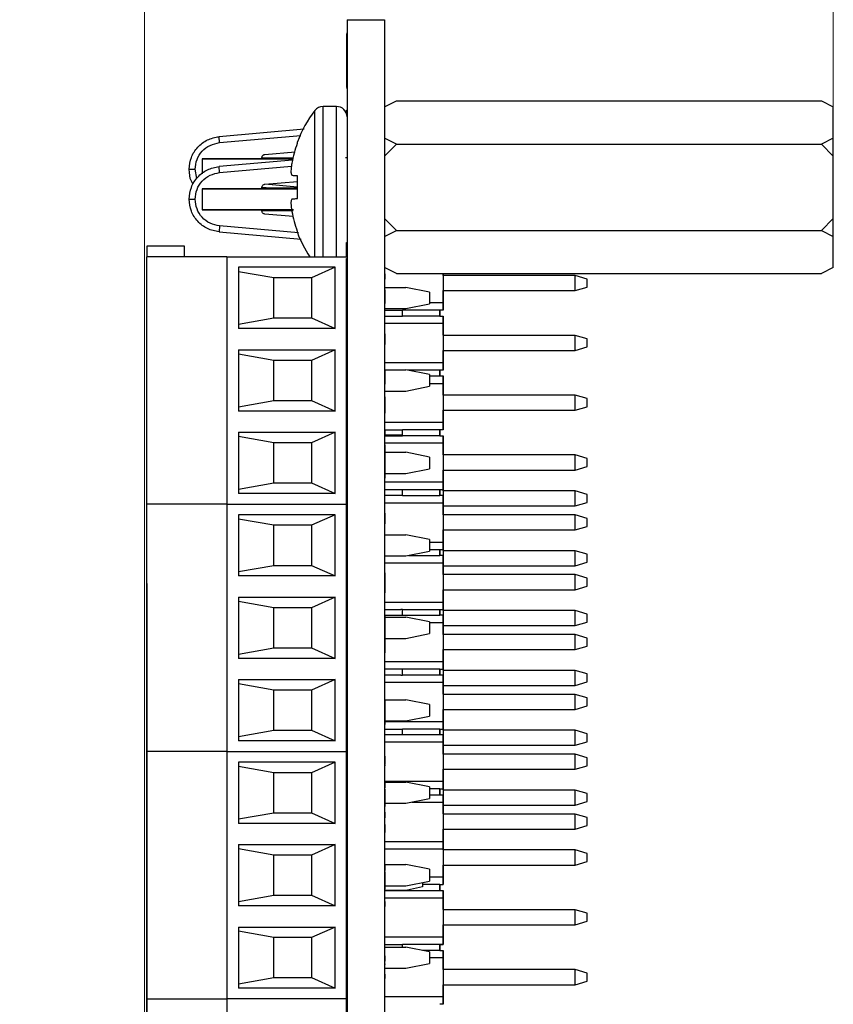
# Model space of a CAD drawing. Units: inches. Extents: x 0.1 to 14.1, y 0.1 to 9.1.
# Drawn here: x 6.8 to 8.1, y 5.3 to 6.9 of the extents above; entities that cross this region are included whole.
import ezdxf

# ---------------------------------------------------------------- set-up
doc = ezdxf.new("R2010")
doc.units = ezdxf.units.IN
doc.header["$MEASUREMENT"] = 0
doc.styles.add('SLDTEXTSTYLE0', font='TXT', dxfattribs={"width": 0.75})
doc.dimstyles.new('SLDDIMSTYLE1', dxfattribs={"dimtxt": 0.114829, "dimasz": 0.108333, "dimexe": 0, "dimexo": 0.0625, "dimgap": 0.028707, "dimtad": 1, "dimrnd": 1e-09, "dimdsep": 46, "dimtxsty": 'SLDTEXTSTYLE0', "dimsah": 1, "dimcen": 0.09, "dimadec": 0, "dimazin": 2, "dimtfac": 1, "dimtmove": 0, "dimatfit": 0, "dimfxl": 0, "dimfrac": 2, "dimtolj": 1, "dimtzin": 12, "dimarcsym": 0})
doc.dimstyles.new('SLDDIMSTYLE6', dxfattribs={"dimtxt": 0.114829, "dimasz": 0.108333, "dimexe": 0, "dimexo": 0.0625, "dimgap": 0.028707, "dimtad": 1, "dimrnd": 1e-09, "dimzin": 12, "dimdsep": 46, "dimtxsty": 'SLDTEXTSTYLE0', "dimsah": 1, "dimcen": 0.09, "dimadec": 0, "dimazin": 3, "dimtfac": 1, "dimtofl": 0, "dimtmove": 0, "dimatfit": 3, "dimfxl": 0, "dimfrac": 2, "dimtolj": 1, "dimtzin": 12, "dimarcsym": 0})
doc.dimstyles.new('SLDDIMSTYLE7', dxfattribs={"dimtxt": 0.114829, "dimasz": 0.108333, "dimexe": 0, "dimexo": 0.0625, "dimgap": 0.028707, "dimtad": 1, "dimrnd": 1e-09, "dimzin": 0, "dimdsep": 46, "dimtxsty": 'SLDTEXTSTYLE0', "dimsah": 1, "dimcen": 0.09, "dimadec": 0, "dimazin": 0, "dimtfac": 1, "dimtmove": 0, "dimatfit": 0, "dimfxl": 0, "dimfrac": 2, "dimtolj": 1, "dimtzin": 12, "dimarcsym": 0})

# ---------------------------------------------------------------- blocks, each defined once
blk = doc.blocks.new('_D_9')
at = {"color": 7, "linetype": 'Continuous', "lineweight": 18, "ltscale": 0.833333}
for p, q in [((6.9961, 4.5474), (6.9961, 8.2579)), ((8.1472, 6.7478), (8.1472, 8.2579)), ((8.1472, 8.2251), (6.9961, 8.2251))]:
    blk.add_line(p, q, dxfattribs=at)
for points in [[(6.9961, 8.2251), (7.1044, 8.2085), (7.1044, 8.2418)], [(8.1472, 8.2251), (8.0389, 8.2418), (8.0389, 8.2085)]]:
    blk.add_solid(points, dxfattribs=at)
at = {"color": 7, "linetype": 'Continuous', "lineweight": 18, "ltscale": 0.833333, "insert": (7.4473, 8.3731), "char_height": 0.11483, "attachment_point": 1, "style": 'SLDTEXTSTYLE0'}
blk.add_mtext('1.15', dxfattribs=at)
blk = doc.blocks.new('_D_10')
at = {"color": 7, "linetype": 'Continuous', "lineweight": 18, "ltscale": 0.833333}
for p, q in [((7.3972, 6.9456), (7.3972, 7.8642)), ((8.1472, 6.7478), (8.1472, 7.8642)), ((7.3972, 7.8314), (8.1472, 7.8314))]:
    blk.add_line(p, q, dxfattribs=at)
for points in [[(7.3972, 7.8314), (7.5055, 7.8148), (7.5055, 7.8481)], [(8.1472, 7.8314), (8.0389, 7.8481), (8.0389, 7.8148)]]:
    blk.add_solid(points, dxfattribs=at)
at = {"color": 7, "linetype": 'Continuous', "lineweight": 18, "ltscale": 0.833333, "insert": (7.6412, 7.9794), "char_height": 0.11483, "attachment_point": 1, "style": 'SLDTEXTSTYLE0'}
blk.add_mtext('0.75', dxfattribs=at)
blk = doc.blocks.new('_D_11')
at = {"color": 7, "linetype": 'Continuous', "lineweight": 18, "ltscale": 0.833333}
for p, q in [((6.9961, 4.5474), (6.9961, 7.4705)), ((7.3972, 6.9456), (7.3972, 7.4705)), ((6.9961, 7.4377), (6.7878, 7.4377)), ((7.3972, 7.4377), (6.9961, 7.4377)), ((7.3972, 7.4377), (7.6055, 7.4377))]:
    blk.add_line(p, q, dxfattribs=at)
for points in [[(6.9961, 7.4377), (6.8878, 7.4544), (6.8878, 7.4211)], [(7.3972, 7.4377), (7.5055, 7.4211), (7.5055, 7.4544)]]:
    blk.add_solid(points, dxfattribs=at)
at = {"color": 7, "linetype": 'Continuous', "lineweight": 18, "ltscale": 0.833333, "insert": (7.0387, 7.5857), "char_height": 0.11483, "attachment_point": 1, "style": 'SLDTEXTSTYLE0'}
blk.add_mtext('0.40', dxfattribs=at)

msp = doc.modelspace()

# ---------------------------------------------------------------- linework, layer by layer
at = {"color": 7, "linetype": 'Continuous', "lineweight": 25, "ltscale": 0.833333}
for p, q in [((7.3347, 6.9128), (7.3347, 2.9128)), ((7.3347, 6.9128), (7.3972, 6.9128)), ((7.3972, 6.9128), (7.3972, 2.9128)), ((7.3337, 6.8904), (7.3347, 6.8904)), ((7.3337, 6.8893), (7.3347, 6.8893)), ((7.3337, 6.8893), (7.3337, 6.7997)), ((7.3337, 6.7997), (7.3347, 6.7997)), ((7.3337, 6.7985), (7.3347, 6.7985)), ((7.3172, 6.7678), (7.2946, 6.7678)), ((7.3972, 6.7671), (7.4172, 6.7771)), ((7.4172, 6.7771), (8.1272, 6.7771)), ((8.1272, 6.7771), (8.1472, 6.7671)), ((8.1472, 6.715), (8.1472, 6.7671)), ((7.3337, 6.7562), (7.3337, 6.7615)), ((7.3337, 6.7615), (7.3347, 6.7615)), ((7.2633, 6.7297), (7.1209, 6.7173)), ((7.1217, 6.7073), (7.1209, 6.7173)), ((7.1217, 6.7073), (7.2577, 6.7192)), ((7.4172, 6.705), (7.3972, 6.715)), ((8.1472, 6.715), (8.1272, 6.705)), ((8.1472, 6.685), (8.1472, 6.715)), ((7.2517, 6.7062), (7.2517, 6.7085)), ((7.3972, 6.685), (7.4172, 6.705)), ((7.4172, 6.705), (8.1272, 6.705)), ((8.1272, 6.705), (8.1472, 6.685)), ((7.1926, 6.6807), (7.0926, 6.6803)), ((7.0926, 6.6803), (7.2445, 6.6803)), ((7.0926, 6.6803), (7.0926, 6.6552)), ((7.1926, 6.6807), (7.1926, 6.6827)), ((7.1972, 6.6877), (7.2478, 6.6921)), ((7.2448, 6.6816), (7.2176, 6.6815)), ((7.3347, 6.6819), (7.3321, 6.6819)), ((8.1472, 6.5806), (8.1472, 6.685)), ((7.2438, 6.678), (7.1209, 6.6673)), ((7.1217, 6.6573), (7.1209, 6.6673)), ((7.1217, 6.6573), (7.2418, 6.6678)), ((7.2425, 6.6732), (7.2423, 6.6717)), ((7.0709, 6.6628), (7.081, 6.6628)), ((7.0839, 6.6474), (7.081, 6.6628)), ((7.2423, 6.6527), (7.2425, 6.6524)), ((7.2517, 6.614), (7.2517, 6.6516)), ((7.1926, 6.6307), (7.1926, 6.6327)), ((7.1972, 6.6377), (7.2517, 6.6425)), ((7.2517, 6.6331), (7.1972, 6.6379)), ((7.2517, 6.6316), (7.2176, 6.6315)), ((7.1926, 6.6307), (7.0926, 6.6303)), ((7.0926, 6.6303), (7.2517, 6.6303)), ((7.0926, 6.6303), (7.0926, 6.5953)), ((7.0709, 6.6128), (7.081, 6.6128)), ((7.2425, 6.6132), (7.2423, 6.6129)), ((7.0926, 6.5953), (7.1926, 6.5949)), ((7.2452, 6.5953), (7.0926, 6.5953)), ((7.1926, 6.5929), (7.1926, 6.5949)), ((7.2449, 6.5837), (7.1972, 6.5879)), ((7.2176, 6.5941), (7.2449, 6.594)), ((7.2423, 6.5939), (7.2425, 6.5923)), ((7.1217, 6.5683), (7.1209, 6.5583)), ((7.2537, 6.5568), (7.1217, 6.5683)), ((7.4172, 6.5606), (7.3972, 6.5806)), ((8.1472, 6.5806), (8.1272, 6.5606)), ((8.1472, 6.5506), (8.1472, 6.5806)), ((7.1209, 6.5583), (7.2582, 6.5463)), ((7.2517, 6.557), (7.2517, 6.5594)), ((7.3972, 6.5506), (7.4172, 6.5606)), ((7.4172, 6.5606), (8.1272, 6.5606)), ((8.1272, 6.5606), (8.1472, 6.5506)), ((8.1472, 6.4985), (8.1472, 6.5506)), ((7.063, 6.5344), (7, 6.5344)), ((7, 6.5344), (7, 6.5167)), ((7.063, 6.5167), (7.063, 6.5344)), ((7.3337, 6.5402), (7.3347, 6.5402)), ((7.3337, 6.5167), (7.3337, 6.5402)), ((7, 6.1033), (7, 6.5167)), ((7.1339, 6.5167), (7, 6.5167)), ((7.1339, 6.5167), (7.3347, 6.5167)), ((7.1339, 6.5167), (7.1339, 6.1033)), ((7.3337, 6.5136), (7.3347, 6.5136)), ((7.3337, 3.1964), (7.3337, 6.5136)), ((7.315, 6.499), (7.1536, 6.499)), ((7.1536, 6.499), (7.1536, 6.3966)), ((7.2126, 6.4813), (7.1536, 6.4917)), ((7.315, 6.499), (7.2756, 6.4813)), ((7.315, 6.3966), (7.315, 6.499)), ((7.4172, 6.4885), (7.3972, 6.4985)), ((7.3982, 6.488), (7.3972, 6.488)), ((7.4172, 6.4885), (8.1272, 6.4885)), ((7.4956, 6.4854), (7.4956, 6.4885)), ((7.4956, 6.4885), (7.4956, 6.4395)), ((7.4959, 6.4853), (7.4956, 6.4854)), ((7.4959, 6.4852), (7.4959, 6.4853)), ((7.716, 6.4852), (7.4959, 6.4852)), ((7.716, 6.46), (7.716, 6.4852)), ((7.7357, 6.4793), (7.716, 6.4852)), ((8.1472, 6.4985), (8.1272, 6.4885)), ((7.2756, 6.4813), (7.2126, 6.4813)), ((7.2126, 6.4143), (7.2126, 6.4813)), ((7.2756, 6.4813), (7.2756, 6.4143)), ((7.3982, 6.479), (7.3972, 6.479)), ((7.3982, 6.4767), (7.3972, 6.4767)), ((7.7357, 6.4659), (7.7357, 6.4793)), ((7.3982, 6.4612), (7.3972, 6.4612)), ((7.3982, 6.4501), (7.3972, 6.4501)), ((7.3982, 6.4655), (7.4331, 6.4655)), ((7.4725, 6.4576), (7.4331, 6.4655)), ((7.4725, 6.4576), (7.4725, 6.4379)), ((7.4956, 6.46), (7.716, 6.46)), ((7.4956, 6.4395), (7.4956, 6.46)), ((7.716, 6.46), (7.7357, 6.4659)), ((7.3982, 6.4478), (7.3972, 6.4478)), ((7.3982, 6.4446), (7.3972, 6.4446)), ((7.3982, 6.4421), (7.3972, 6.4421)), ((7.3982, 6.4394), (7.3972, 6.4394)), ((7.3982, 6.4386), (7.3972, 6.4386)), ((7.3982, 6.4386), (7.3982, 6.4394)), ((7.4331, 6.4301), (7.4725, 6.4379)), ((7.4956, 6.4395), (7.4725, 6.4395)), ((7.4956, 6.4272), (7.4956, 6.4395)), ((7.4956, 6.4395), (7.4956, 6.4272)), ((7.3982, 6.4192), (7.3972, 6.4192)), ((7.3972, 6.4174), (7.4247, 6.4174)), ((7.3982, 6.4301), (7.4331, 6.4301)), ((7.3982, 6.4272), (7.4247, 6.4272)), ((7.4247, 6.4272), (7.4275, 6.4272)), ((7.4247, 6.4174), (7.4275, 6.4174)), ((7.4897, 6.4272), (7.4275, 6.4272)), ((7.4275, 6.4174), (7.4275, 6.4272)), ((7.4897, 6.4174), (7.4275, 6.4174)), ((7.4956, 6.4272), (7.4897, 6.4272)), ((7.4897, 6.4272), (7.4897, 6.4174)), ((7.4897, 6.4174), (7.4897, 6.4272)), ((7.4897, 6.4174), (7.4956, 6.4174)), ((7.4956, 6.4174), (7.4956, 6.4051)), ((7.4956, 6.4051), (7.4956, 6.4174)), ((7.1536, 6.4038), (7.2126, 6.4143)), ((7.2126, 6.4143), (7.2756, 6.4143)), ((7.2756, 6.4143), (7.315, 6.3966)), ((7.4956, 6.4051), (7.3972, 6.4051)), ((7.4956, 6.4051), (7.4956, 6.3395)), ((7.4956, 6.3854), (7.4956, 6.4051)), ((7.315, 6.3966), (7.1536, 6.3966)), ((7.3982, 6.4003), (7.3972, 6.4003)), ((7.3982, 6.388), (7.3972, 6.388)), ((7.4959, 6.3853), (7.4956, 6.3854)), ((7.4959, 6.3852), (7.4959, 6.3853)), ((7.716, 6.3852), (7.4959, 6.3852)), ((7.716, 6.36), (7.716, 6.3852)), ((7.7357, 6.3793), (7.716, 6.3852)), ((7.3982, 6.379), (7.3972, 6.379)), ((7.3982, 6.3746), (7.3972, 6.3746)), ((7.3982, 6.3727), (7.3972, 6.3727)), ((7.3982, 6.3705), (7.3972, 6.3705)), ((7.3982, 6.3699), (7.3972, 6.3699)), ((7.3982, 6.3699), (7.3982, 6.3705)), ((7.7357, 6.3659), (7.7357, 6.3793)), ((7.1536, 6.3612), (7.315, 6.3612)), ((7.1536, 6.3612), (7.1536, 6.2588)), ((7.2126, 6.3435), (7.1536, 6.3539)), ((7.315, 6.3612), (7.2756, 6.3435)), ((7.315, 6.2588), (7.315, 6.3612)), ((7.3982, 6.3544), (7.3972, 6.3544)), ((7.4956, 6.36), (7.716, 6.36)), ((7.4956, 6.3395), (7.4956, 6.36)), ((7.716, 6.36), (7.7357, 6.3659)), ((7.2756, 6.3435), (7.2126, 6.3435)), ((7.2126, 6.2765), (7.2126, 6.3435)), ((7.2756, 6.3435), (7.2756, 6.2765)), ((7.3337, 6.3407), (7.3336, 6.3407)), ((7.3982, 6.3417), (7.3972, 6.3417)), ((7.4956, 6.3395), (7.3982, 6.3395)), ((7.4956, 6.3272), (7.4956, 6.3395)), ((7.4956, 6.3395), (7.4956, 6.3272)), ((7.3982, 6.3262), (7.3972, 6.3262)), ((7.3982, 6.3277), (7.4331, 6.3277)), ((7.4725, 6.3198), (7.4331, 6.3277)), ((7.4897, 6.3272), (7.4355, 6.3272)), ((7.4725, 6.3198), (7.4725, 6.3002)), ((7.4956, 6.3272), (7.4897, 6.3272)), ((7.4897, 6.3272), (7.4897, 6.3174)), ((7.4897, 6.3174), (7.4897, 6.3272)), ((7.3982, 6.3151), (7.3972, 6.3151)), ((7.3982, 6.3096), (7.3972, 6.3096)), ((7.3982, 6.3071), (7.3972, 6.3071)), ((7.3982, 6.3044), (7.3972, 6.3044)), ((7.3982, 6.3036), (7.3972, 6.3036)), ((7.3982, 6.3036), (7.3982, 6.3044)), ((7.4725, 6.3174), (7.4897, 6.3174)), ((7.4725, 6.3174), (7.4956, 6.3174)), ((7.4725, 6.3051), (7.4956, 6.3051)), ((7.4956, 6.3174), (7.4956, 6.3051)), ((7.4956, 6.3051), (7.4956, 6.3174)), ((7.4956, 6.2856), (7.4956, 6.3051)), ((7.4956, 6.3051), (7.4956, 6.2397)), ((7.3982, 6.2923), (7.4331, 6.2923)), ((7.4331, 6.2923), (7.4725, 6.3002)), ((7.4959, 6.2855), (7.4956, 6.2856)), ((7.4959, 6.2854), (7.4959, 6.2855)), ((7.716, 6.2854), (7.4959, 6.2854)), ((7.716, 6.2602), (7.716, 6.2854)), ((7.7357, 6.2795), (7.716, 6.2854)), ((7.1536, 6.266), (7.2126, 6.2765)), ((7.2126, 6.2765), (7.2756, 6.2765)), ((7.2756, 6.2765), (7.315, 6.2588)), ((7.3982, 6.2842), (7.3972, 6.2842)), ((7.3982, 6.255), (7.3982, 6.2823)), ((7.7357, 6.2661), (7.7357, 6.2795)), ((7.315, 6.2588), (7.1536, 6.2588)), ((7.3982, 6.255), (7.3972, 6.255)), ((7.4956, 6.2602), (7.716, 6.2602)), ((7.4956, 6.2397), (7.4956, 6.2602)), ((7.716, 6.2602), (7.7357, 6.2661)), ((7.4956, 6.2397), (7.3972, 6.2397)), ((7.4956, 6.2274), (7.4956, 6.2397)), ((7.4956, 6.2397), (7.4956, 6.2274)), ((7.1536, 6.2234), (7.315, 6.2234)), ((7.1536, 6.2234), (7.1536, 6.121)), ((7.315, 6.2234), (7.2756, 6.2057)), ((7.315, 6.121), (7.315, 6.2234)), ((7.3972, 6.2274), (7.4247, 6.2274)), ((7.3982, 6.2192), (7.3982, 6.2274)), ((7.4247, 6.2274), (7.4275, 6.2274)), ((7.4897, 6.2274), (7.4275, 6.2274)), ((7.4275, 6.2176), (7.4275, 6.2274)), ((7.4956, 6.2274), (7.4897, 6.2274)), ((7.4897, 6.2274), (7.4897, 6.2176)), ((7.4897, 6.2176), (7.4897, 6.2274)), ((7.2126, 6.2057), (7.1536, 6.2161)), ((7.2756, 6.2057), (7.2126, 6.2057)), ((7.2126, 6.1387), (7.2126, 6.2057)), ((7.2756, 6.2057), (7.2756, 6.1387)), ((7.3972, 6.2192), (7.4275, 6.2192)), ((7.3972, 6.2176), (7.4247, 6.2176)), ((7.4956, 6.2053), (7.3972, 6.2053)), ((7.4247, 6.2176), (7.4275, 6.2176)), ((7.4897, 6.2176), (7.4275, 6.2176)), ((7.4897, 6.2176), (7.4956, 6.2176)), ((7.4956, 6.2176), (7.4956, 6.2053)), ((7.4956, 6.2053), (7.4956, 6.2176)), ((7.4956, 6.2053), (7.4956, 6.1397)), ((7.4956, 6.1856), (7.4956, 6.2053)), ((7.3982, 6.2025), (7.3972, 6.2025)), ((7.3982, 6.1465), (7.3982, 6.2025)), ((7.3983, 6.1998), (7.3982, 6.1998)), ((7.3982, 6.1899), (7.4331, 6.1899)), ((7.4725, 6.182), (7.4331, 6.1899)), ((7.4725, 6.182), (7.4725, 6.1624)), ((7.4959, 6.1855), (7.4956, 6.1856)), ((7.4959, 6.1854), (7.4959, 6.1855)), ((7.716, 6.1854), (7.4959, 6.1854)), ((7.716, 6.1602), (7.716, 6.1854)), ((7.7357, 6.1795), (7.716, 6.1854)), ((7.7357, 6.1661), (7.7357, 6.1795)), ((7.3982, 6.1545), (7.4331, 6.1545)), ((7.4331, 6.1545), (7.4725, 6.1624)), ((7.4956, 6.1602), (7.716, 6.1602)), ((7.4956, 6.1397), (7.4956, 6.1602)), ((7.716, 6.1602), (7.7357, 6.1661)), ((7.1536, 6.1282), (7.2126, 6.1387)), ((7.2126, 6.1387), (7.2756, 6.1387)), ((7.2756, 6.1387), (7.315, 6.121)), ((7.3982, 6.1465), (7.3972, 6.1465)), ((7.4956, 6.1397), (7.3972, 6.1397)), ((7.4956, 6.1274), (7.4956, 6.1397)), ((7.4956, 6.1397), (7.4956, 6.1274)), ((7.315, 6.121), (7.1536, 6.121)), ((7.4247, 6.1274), (7.3972, 6.1274)), ((7.4275, 6.1274), (7.4247, 6.1274)), ((7.4897, 6.1274), (7.4275, 6.1274)), ((7.4275, 6.1176), (7.4275, 6.1274)), ((7.4956, 6.1274), (7.4897, 6.1274)), ((7.4897, 6.1274), (7.4897, 6.1176)), ((7.4897, 6.1176), (7.4897, 6.1274)), ((7.4956, 6.1256), (7.4956, 6.1274)), ((7.4956, 6.1274), (7.4956, 6.1176)), ((7.4959, 6.1255), (7.4956, 6.1256)), ((7.4959, 6.1254), (7.4959, 6.1255)), ((7.716, 6.1254), (7.4959, 6.1254)), ((7.716, 6.1002), (7.716, 6.1254)), ((7.7357, 6.1195), (7.716, 6.1254)), ((7.4247, 6.1176), (7.3972, 6.1176)), ((7.3972, 6.1053), (7.4956, 6.1053)), ((7.4275, 6.1176), (7.4247, 6.1176)), ((7.4275, 6.1176), (7.4897, 6.1176)), ((7.4956, 6.1176), (7.4897, 6.1176)), ((7.4956, 6.1176), (7.4956, 6.1053)), ((7.4956, 6.1053), (7.4956, 6.1176)), ((7.4956, 6.1053), (7.4956, 6.0397)), ((7.4956, 6.0856), (7.4956, 6.1053)), ((7.716, 6.1002), (7.7357, 6.1061)), ((7.7357, 6.1061), (7.7357, 6.1195)), ((7, 5.6899), (7, 6.1033)), ((7.1339, 6.1033), (7, 6.1033)), ((7.1339, 6.1033), (7.3337, 6.1033)), ((7.1339, 6.1033), (7.1339, 5.6899)), ((7.3982, 6.0998), (7.3972, 6.0998)), ((7.3982, 6.0883), (7.3972, 6.0883)), ((7.3982, 6.0797), (7.3982, 6.0883)), ((7.4956, 6.1002), (7.716, 6.1002)), ((7.315, 6.0856), (7.1536, 6.0856)), ((7.1536, 6.0856), (7.1536, 5.9832)), ((7.2126, 6.0679), (7.1536, 6.0784)), ((7.315, 6.0856), (7.2756, 6.0679)), ((7.315, 5.9832), (7.315, 6.0856)), ((7.3982, 6.0797), (7.3972, 6.0797)), ((7.3982, 6.082), (7.3983, 6.082)), ((7.3982, 6.0702), (7.3982, 6.0797)), ((7.4959, 6.0855), (7.4956, 6.0856)), ((7.4959, 6.0854), (7.4959, 6.0855)), ((7.716, 6.0854), (7.4959, 6.0854)), ((7.716, 6.0602), (7.716, 6.0854)), ((7.7357, 6.0795), (7.716, 6.0854)), ((7.7357, 6.0661), (7.7357, 6.0795)), ((7.2756, 6.0679), (7.2126, 6.0679)), ((7.2126, 6.0009), (7.2126, 6.0679)), ((7.2756, 6.0679), (7.2756, 6.0009)), ((7.3337, 6.0657), (7.3336, 6.0657)), ((7.3982, 6.0683), (7.3972, 6.0683)), ((7.3982, 6.0655), (7.3972, 6.0655)), ((7.4956, 6.0602), (7.716, 6.0602)), ((7.4956, 6.0397), (7.4956, 6.0602)), ((7.716, 6.0602), (7.7357, 6.0661)), ((7.3982, 6.0397), (7.3972, 6.0397)), ((7.3982, 6.0521), (7.4331, 6.0521)), ((7.4725, 6.0442), (7.4331, 6.0521)), ((7.4725, 6.0442), (7.4725, 6.0246)), ((7.4725, 6.0397), (7.4956, 6.0397)), ((7.4956, 6.0274), (7.4956, 6.0397)), ((7.4956, 6.0397), (7.4956, 6.0274)), ((7.4331, 6.0167), (7.4725, 6.0246)), ((7.4725, 6.0274), (7.4897, 6.0274)), ((7.4897, 6.0274), (7.4956, 6.0274)), ((7.4897, 6.0274), (7.4897, 6.0176)), ((7.4897, 6.0176), (7.4897, 6.0274)), ((7.4956, 6.0274), (7.4956, 6.0176)), ((7.4956, 6.0256), (7.4956, 6.0274)), ((7.4959, 6.0255), (7.4956, 6.0256)), ((7.4959, 6.0254), (7.4959, 6.0255)), ((7.716, 6.0254), (7.4959, 6.0254)), ((7.716, 6.0002), (7.716, 6.0254)), ((7.7357, 6.0195), (7.716, 6.0254)), ((7.3982, 6.0108), (7.3972, 6.0108)), ((7.3982, 6.0167), (7.4331, 6.0167)), ((7.4376, 6.0176), (7.4897, 6.0176)), ((7.4956, 6.0176), (7.4897, 6.0176)), ((7.4956, 6.0176), (7.4956, 6.0053)), ((7.4956, 6.0053), (7.4956, 6.0176)), ((7.716, 6.0002), (7.7357, 6.0061)), ((7.7357, 6.0061), (7.7357, 6.0195)), ((7.1536, 5.9905), (7.2126, 6.0009)), ((7.2126, 6.0009), (7.2756, 6.0009)), ((7.2756, 6.0009), (7.315, 5.9832)), ((7.3972, 6.0053), (7.4956, 6.0053)), ((7.3982, 5.9998), (7.3972, 5.9998)), ((7.4956, 6.0053), (7.4956, 5.9397)), ((7.4956, 5.9856), (7.4956, 6.0053)), ((7.4956, 6.0002), (7.716, 6.0002)), ((7.315, 5.9832), (7.1536, 5.9832)), ((7.3982, 5.9883), (7.3972, 5.9883)), ((7.3982, 5.9797), (7.3972, 5.9797)), ((7.3982, 5.9797), (7.3982, 5.9883)), ((7.3982, 5.955), (7.3982, 5.9797)), ((7.4959, 5.9855), (7.4956, 5.9856)), ((7.4959, 5.9854), (7.4959, 5.9855)), ((7.716, 5.9854), (7.4959, 5.9854)), ((7.716, 5.9602), (7.716, 5.9854)), ((7.7357, 5.9795), (7.716, 5.9854)), ((7.7357, 5.9661), (7.7357, 5.9795)), ((7, 5.9704), (7, 5.2704)), ((7, 5.9704), (7, 5.9704)), ((7.4956, 5.9602), (7.716, 5.9602)), ((7.4956, 5.9397), (7.4956, 5.9602)), ((7.716, 5.9602), (7.7357, 5.9661)), ((7.1536, 5.9478), (7.315, 5.9478)), ((7.1536, 5.9478), (7.1536, 5.8454)), ((7.2126, 5.9301), (7.1536, 5.9406)), ((7.315, 5.9478), (7.2756, 5.9301)), ((7.315, 5.8454), (7.315, 5.9478)), ((7.3982, 5.955), (7.3972, 5.955)), ((7.2756, 5.9301), (7.2126, 5.9301)), ((7.2126, 5.8631), (7.2126, 5.9301)), ((7.2756, 5.9301), (7.2756, 5.8631)), ((7.3972, 5.9397), (7.4956, 5.9397)), ((7.3982, 5.931), (7.3972, 5.931)), ((7.3972, 5.9274), (7.4248, 5.9274)), ((7.4275, 5.9274), (7.4248, 5.9274)), ((7.4275, 5.9274), (7.4897, 5.9274)), ((7.4275, 5.9176), (7.4275, 5.9274)), ((7.4897, 5.9274), (7.4956, 5.9274)), ((7.4897, 5.9274), (7.4897, 5.9176)), ((7.4897, 5.9176), (7.4897, 5.9274)), ((7.4956, 5.9274), (7.4956, 5.9397)), ((7.4956, 5.9397), (7.4956, 5.9274)), ((7.4956, 5.9274), (7.4956, 5.9176)), ((7.4956, 5.9256), (7.4956, 5.9274)), ((7.4959, 5.9255), (7.4956, 5.9256)), ((7.4959, 5.9254), (7.4959, 5.9255)), ((7.716, 5.9254), (7.4959, 5.9254)), ((7.716, 5.9002), (7.716, 5.9254)), ((7.7357, 5.9195), (7.716, 5.9254)), ((7.3972, 5.9176), (7.4248, 5.9176)), ((7.3982, 5.9166), (7.3972, 5.9166)), ((7.3982, 5.9058), (7.3982, 5.9166)), ((7.3982, 5.9143), (7.4331, 5.9143)), ((7.3982, 5.9087), (7.3983, 5.9087)), ((7.4248, 5.9176), (7.4275, 5.9176)), ((7.4275, 5.9176), (7.4897, 5.9176)), ((7.4725, 5.9065), (7.4331, 5.9143)), ((7.4956, 5.9176), (7.4897, 5.9176)), ((7.4956, 5.9176), (7.4956, 5.9053)), ((7.4956, 5.9053), (7.4956, 5.9176)), ((7.7357, 5.9061), (7.7357, 5.9195)), ((7.3982, 5.9058), (7.3972, 5.9058)), ((7.3982, 5.875), (7.3982, 5.9058)), ((7.4725, 5.9065), (7.4725, 5.8868)), ((7.4725, 5.9053), (7.4956, 5.9053)), ((7.4956, 5.9053), (7.4956, 5.8395)), ((7.4956, 5.8856), (7.4956, 5.9053)), ((7.4956, 5.9002), (7.716, 5.9002)), ((7.716, 5.9002), (7.7357, 5.9061)), ((7.3982, 5.875), (7.3972, 5.875)), ((7.3982, 5.8742), (7.3972, 5.8742)), ((7.3982, 5.8789), (7.4331, 5.8789)), ((7.3982, 5.8705), (7.3982, 5.875)), ((7.4331, 5.8789), (7.4725, 5.8868)), ((7.4959, 5.8855), (7.4956, 5.8856)), ((7.4959, 5.8854), (7.4959, 5.8855)), ((7.716, 5.8854), (7.4959, 5.8854)), ((7.716, 5.8602), (7.716, 5.8854)), ((7.7357, 5.8795), (7.716, 5.8854)), ((7.7357, 5.8661), (7.7357, 5.8795)), ((7.1536, 5.8527), (7.2126, 5.8631)), ((7.2126, 5.8631), (7.2756, 5.8631)), ((7.2756, 5.8631), (7.315, 5.8454)), ((7.3982, 5.8705), (7.3972, 5.8705)), ((7.3982, 5.855), (7.3982, 5.8699)), ((7.4956, 5.8602), (7.716, 5.8602)), ((7.4956, 5.8395), (7.4956, 5.8602)), ((7.716, 5.8602), (7.7357, 5.8661)), ((7.315, 5.8454), (7.1536, 5.8454)), ((7.3982, 5.855), (7.3972, 5.855)), ((7.4956, 5.8395), (7.3972, 5.8395)), ((7.4248, 5.8272), (7.3972, 5.8272)), ((7.4275, 5.8272), (7.4248, 5.8272)), ((7.4248, 5.8272), (7.4248, 5.8272)), ((7.4897, 5.8272), (7.4275, 5.8272)), ((7.4275, 5.8176), (7.4275, 5.8272)), ((7.4897, 5.8272), (7.4956, 5.8272)), ((7.4897, 5.8272), (7.4897, 5.8272)), ((7.4897, 5.8272), (7.4897, 5.8176)), ((7.4897, 5.8176), (7.4897, 5.8272)), ((7.4956, 5.8272), (7.4956, 5.8395)), ((7.4956, 5.8395), (7.4956, 5.8272)), ((7.4956, 5.8272), (7.4956, 5.8176)), ((7.4956, 5.8256), (7.4956, 5.8272)), ((7.4959, 5.8255), (7.4956, 5.8256)), ((7.4959, 5.8254), (7.4959, 5.8255)), ((7.716, 5.8254), (7.4959, 5.8254)), ((7.716, 5.8002), (7.716, 5.8254)), ((7.7357, 5.8195), (7.716, 5.8254)), ((7.1536, 5.81), (7.315, 5.81)), ((7.1536, 5.81), (7.1536, 5.7076)), ((7.315, 5.81), (7.2756, 5.7923)), ((7.315, 5.7076), (7.315, 5.81)), ((7.4248, 5.8176), (7.3972, 5.8176)), ((7.4248, 5.8176), (7.4275, 5.8176)), ((7.4897, 5.8176), (7.4275, 5.8176)), ((7.4956, 5.8176), (7.4897, 5.8176)), ((7.4956, 5.8176), (7.4956, 5.8053)), ((7.4956, 5.8053), (7.4956, 5.8176)), ((7.7357, 5.8061), (7.7357, 5.8195)), ((7.2126, 5.7923), (7.1536, 5.8028)), ((7.2756, 5.7923), (7.2126, 5.7923)), ((7.2126, 5.7253), (7.2126, 5.7923)), ((7.2756, 5.7923), (7.2756, 5.7253)), ((7.4956, 5.8053), (7.3972, 5.8053)), ((7.3982, 5.7998), (7.3972, 5.7998)), ((7.4956, 5.8053), (7.4956, 5.7397)), ((7.4956, 5.7856), (7.4956, 5.8053)), ((7.4956, 5.8002), (7.716, 5.8002)), ((7.716, 5.8002), (7.7357, 5.8061)), ((7.3982, 5.791), (7.3972, 5.791)), ((7.3982, 5.7766), (7.3972, 5.7766)), ((7.3982, 5.7658), (7.3982, 5.7766)), ((7.3982, 5.7765), (7.4331, 5.7765)), ((7.4725, 5.7687), (7.4331, 5.7765)), ((7.4959, 5.7855), (7.4956, 5.7856)), ((7.4959, 5.7854), (7.4959, 5.7855)), ((7.716, 5.7854), (7.4959, 5.7854)), ((7.716, 5.7602), (7.716, 5.7854)), ((7.7357, 5.7795), (7.716, 5.7854)), ((7.7357, 5.7661), (7.7357, 5.7795)), ((7.3982, 5.7658), (7.3972, 5.7658)), ((7.3982, 5.735), (7.3982, 5.7658)), ((7.4725, 5.7687), (7.4725, 5.749)), ((7.4956, 5.7602), (7.716, 5.7602)), ((7.4956, 5.7397), (7.4956, 5.7602)), ((7.716, 5.7602), (7.7357, 5.7661)), ((7.4331, 5.7411), (7.4725, 5.749)), ((7.3982, 5.735), (7.3972, 5.735)), ((7.3972, 5.7274), (7.4248, 5.7274)), ((7.3982, 5.7411), (7.4331, 5.7411)), ((7.4956, 5.7397), (7.3982, 5.7397)), ((7.4248, 5.7274), (7.4275, 5.7274)), ((7.4897, 5.7274), (7.4275, 5.7274)), ((7.4275, 5.7176), (7.4275, 5.7274)), ((7.4897, 5.7274), (7.4956, 5.7274)), ((7.4897, 5.7274), (7.4897, 5.7176)), ((7.4897, 5.7176), (7.4897, 5.7274)), ((7.4956, 5.7274), (7.4956, 5.7397)), ((7.4956, 5.7397), (7.4956, 5.7274)), ((7.4956, 5.7274), (7.4956, 5.7176)), ((7.4956, 5.7256), (7.4956, 5.7274)), ((7.1536, 5.7149), (7.2126, 5.7253)), ((7.2126, 5.7253), (7.2756, 5.7253)), ((7.2756, 5.7253), (7.315, 5.7076)), ((7.4248, 5.7176), (7.3972, 5.7176)), ((7.4275, 5.7176), (7.4248, 5.7176)), ((7.4897, 5.7176), (7.4275, 5.7176)), ((7.4956, 5.7176), (7.4897, 5.7176)), ((7.4959, 5.7255), (7.4956, 5.7256)), ((7.4956, 5.7176), (7.4956, 5.7053)), ((7.4956, 5.7053), (7.4956, 5.7176)), ((7.4959, 5.7254), (7.4959, 5.7255)), ((7.716, 5.7254), (7.4959, 5.7254)), ((7.716, 5.7002), (7.716, 5.7254)), ((7.7357, 5.7195), (7.716, 5.7254)), ((7.7357, 5.7061), (7.7357, 5.7195)), ((7.315, 5.7076), (7.1536, 5.7076)), ((7.4956, 5.7053), (7.3972, 5.7053)), ((7.3982, 5.6998), (7.3972, 5.6998)), ((7.4956, 5.7053), (7.4956, 5.6397)), ((7.4956, 5.6856), (7.4956, 5.7053)), ((7.4956, 5.7002), (7.716, 5.7002)), ((7.716, 5.7002), (7.7357, 5.7061)), ((7, 5.2765), (7, 5.6899)), ((7.1339, 5.6899), (7, 5.6899)), ((7.1339, 5.6899), (7.3337, 5.6899)), ((7.1339, 5.6899), (7.1339, 5.2765)), ((7.3982, 5.6852), (7.3972, 5.6852)), ((7.3982, 5.682), (7.3972, 5.682)), ((7.3982, 5.6779), (7.3972, 5.6779)), ((7.3982, 5.6705), (7.3982, 5.6779)), ((7.4959, 5.6855), (7.4956, 5.6856)), ((7.4959, 5.6854), (7.4959, 5.6855)), ((7.716, 5.6854), (7.4959, 5.6854)), ((7.716, 5.6602), (7.716, 5.6854)), ((7.7357, 5.6795), (7.716, 5.6854)), ((7.7357, 5.6661), (7.7357, 5.6795)), ((7.315, 5.6722), (7.1536, 5.6722)), ((7.1536, 5.6722), (7.1536, 5.5698)), ((7.2126, 5.6545), (7.1536, 5.665)), ((7.315, 5.6722), (7.2756, 5.6545)), ((7.315, 5.5698), (7.315, 5.6722)), ((7.3982, 5.6705), (7.3972, 5.6705)), ((7.3982, 5.667), (7.3972, 5.667)), ((7.3982, 5.6661), (7.3972, 5.6661)), ((7.3982, 5.6679), (7.3982, 5.6696)), ((7.3982, 5.6661), (7.3982, 5.667)), ((7.4956, 5.6602), (7.716, 5.6602)), ((7.4956, 5.6397), (7.4956, 5.6602)), ((7.716, 5.6602), (7.7357, 5.6661)), ((7.2756, 5.6545), (7.2126, 5.6545)), ((7.2126, 5.5876), (7.2126, 5.6545)), ((7.2756, 5.6545), (7.2756, 5.5876)), ((7.3982, 5.6544), (7.3972, 5.6544)), ((7.3982, 5.6541), (7.3972, 5.6541)), ((7.3982, 5.6398), (7.3972, 5.6398)), ((7.3982, 5.6319), (7.3972, 5.6319)), ((7.3982, 5.629), (7.3982, 5.6398)), ((7.4956, 5.6397), (7.3982, 5.6397)), ((7.3982, 5.6387), (7.4331, 5.6387)), ((7.4725, 5.6309), (7.4331, 5.6387)), ((7.4725, 5.6309), (7.4725, 5.6112)), ((7.4897, 5.6274), (7.4725, 5.6274)), ((7.4897, 5.6274), (7.4956, 5.6274)), ((7.4897, 5.6274), (7.4897, 5.6176)), ((7.4897, 5.6176), (7.4897, 5.6274)), ((7.4956, 5.6274), (7.4956, 5.6397)), ((7.4956, 5.6397), (7.4956, 5.6274)), ((7.4956, 5.6274), (7.4956, 5.6176)), ((7.4956, 5.6256), (7.4956, 5.6274)), ((7.3982, 5.6269), (7.3972, 5.6269)), ((7.3982, 5.6175), (7.3972, 5.6175)), ((7.3982, 5.6175), (7.3982, 5.6269)), ((7.3982, 5.5981), (7.3982, 5.6168)), ((7.4331, 5.6033), (7.4725, 5.6112)), ((7.4725, 5.6176), (7.4897, 5.6176)), ((7.4897, 5.6176), (7.4956, 5.6176)), ((7.4959, 5.6255), (7.4956, 5.6256)), ((7.4956, 5.6176), (7.4956, 5.6053)), ((7.4956, 5.6053), (7.4956, 5.6176)), ((7.4959, 5.6254), (7.4959, 5.6255)), ((7.716, 5.6254), (7.4959, 5.6254)), ((7.716, 5.6002), (7.716, 5.6254)), ((7.7357, 5.6195), (7.716, 5.6254)), ((7.7357, 5.6061), (7.7357, 5.6195)), ((7.3982, 5.5981), (7.3972, 5.5981)), ((7.3982, 5.6033), (7.4331, 5.6033)), ((7.443, 5.6053), (7.4956, 5.6053)), ((7.4956, 5.6053), (7.4956, 5.5395)), ((7.4956, 5.5856), (7.4956, 5.6053)), ((7.4956, 5.6002), (7.716, 5.6002)), ((7.716, 5.6002), (7.7357, 5.6061)), ((7.1536, 5.5771), (7.2126, 5.5876)), ((7.2126, 5.5876), (7.2756, 5.5876)), ((7.2756, 5.5876), (7.315, 5.5698)), ((7.3982, 5.5884), (7.3972, 5.5884)), ((7.3982, 5.5793), (7.3972, 5.5793)), ((7.4959, 5.5855), (7.4956, 5.5856)), ((7.4959, 5.5854), (7.4959, 5.5855)), ((7.716, 5.5854), (7.4959, 5.5854)), ((7.716, 5.5602), (7.716, 5.5854)), ((7.7357, 5.5795), (7.716, 5.5854)), ((7.7357, 5.5661), (7.7357, 5.5795)), ((7.315, 5.5698), (7.1536, 5.5698)), ((7.3982, 5.568), (7.3972, 5.568)), ((7.716, 5.5602), (7.7357, 5.5661)), ((7.3982, 5.5576), (7.3972, 5.5576)), ((7.3982, 5.5544), (7.3972, 5.5544)), ((7.4956, 5.5602), (7.716, 5.5602)), ((7.4956, 5.5395), (7.4956, 5.5602)), ((7.1536, 5.5344), (7.315, 5.5344)), ((7.1536, 5.5344), (7.1536, 5.432)), ((7.315, 5.5344), (7.2756, 5.5167)), ((7.315, 5.432), (7.315, 5.5344)), ((7.3972, 5.5395), (7.4956, 5.5395)), ((7.4956, 5.5272), (7.4956, 5.5395)), ((7.4956, 5.5395), (7.4956, 5.5272)), ((7.2126, 5.5167), (7.1536, 5.5272)), ((7.2756, 5.5167), (7.2126, 5.5167)), ((7.2126, 5.4498), (7.2126, 5.5167)), ((7.2756, 5.5167), (7.2756, 5.4498)), ((7.3972, 5.5272), (7.4248, 5.5272)), ((7.3982, 5.516), (7.3972, 5.516)), ((7.4248, 5.5272), (7.4956, 5.5272)), ((7.4248, 5.5272), (7.4248, 5.5272)), ((7.4956, 5.5272), (7.4956, 5.4797)), ((7.4956, 5.5256), (7.4956, 5.5272)), ((7.4959, 5.5255), (7.4956, 5.5256)), ((7.4959, 5.5254), (7.4959, 5.5255)), ((7.716, 5.5254), (7.4959, 5.5254)), ((7.716, 5.5002), (7.716, 5.5254)), ((7.7357, 5.5195), (7.716, 5.5254)), ((7.7357, 5.5061), (7.7357, 5.5195)), ((7.3982, 5.5016), (7.3972, 5.5016)), ((7.3982, 5.4908), (7.3982, 5.5016)), ((7.3982, 5.5009), (7.4331, 5.5009)), ((7.4725, 5.4931), (7.4331, 5.5009)), ((7.4956, 5.4797), (7.4956, 5.5002)), ((7.4956, 5.5002), (7.716, 5.5002)), ((7.716, 5.5002), (7.7357, 5.5061)), ((7.3982, 5.4937), (7.3972, 5.4937)), ((7.3982, 5.4887), (7.3972, 5.4887)), ((7.3982, 5.4794), (7.3972, 5.4794)), ((7.3982, 5.4794), (7.3982, 5.4887)), ((7.4725, 5.4931), (7.4725, 5.4734)), ((7.4956, 5.4797), (7.4725, 5.4797)), ((7.4956, 5.4674), (7.4956, 5.4797)), ((7.4956, 5.4797), (7.4956, 5.4674)), ((7.3982, 5.46), (7.3982, 5.4786)), ((7.3982, 5.4655), (7.4331, 5.4655)), ((7.4331, 5.4655), (7.4725, 5.4734)), ((7.4607, 5.4637), (7.4359, 5.458)), ((7.4607, 5.471), (7.4607, 5.4637)), ((7.4897, 5.4674), (7.4607, 5.4674)), ((7.4897, 5.4674), (7.4956, 5.4674)), ((7.4897, 5.4674), (7.4897, 5.4576)), ((7.4897, 5.4576), (7.4897, 5.4674)), ((7.1536, 5.4393), (7.2126, 5.4498)), ((7.2126, 5.4498), (7.2756, 5.4498)), ((7.2756, 5.4498), (7.315, 5.432)), ((7.3982, 5.46), (7.3972, 5.46)), ((7.3982, 5.4592), (7.3972, 5.4592)), ((7.3972, 5.458), (7.4359, 5.458)), ((7.3972, 5.4576), (7.4248, 5.4576)), ((7.4247, 5.4574), (7.3972, 5.4574)), ((7.4247, 5.4574), (7.4956, 5.4574)), ((7.4248, 5.4576), (7.4275, 5.4576)), ((7.4275, 5.4576), (7.4275, 5.458)), ((7.4275, 5.4576), (7.4897, 5.4576)), ((7.4897, 5.4576), (7.4956, 5.4576)), ((7.4956, 5.4576), (7.4956, 5.4453)), ((7.4956, 5.4453), (7.4956, 5.4576)), ((7.4956, 5.4574), (7.4956, 5.4451)), ((7.4956, 5.4451), (7.4956, 5.4574)), ((7.315, 5.432), (7.1536, 5.432)), ((7.3972, 5.4451), (7.4956, 5.4451)), ((7.3982, 5.4392), (7.3972, 5.4392)), ((7.3982, 5.4306), (7.3972, 5.4306)), ((7.3982, 5.4306), (7.3982, 5.4392)), ((7.4956, 5.4453), (7.4956, 5.4256)), ((7.4956, 5.4256), (7.4956, 5.4453)), ((7.4956, 5.4453), (7.4956, 5.4453)), ((7.4956, 5.4256), (7.4956, 5.4451)), ((7.4956, 5.4451), (7.4956, 5.3797)), ((7.4959, 5.4255), (7.4956, 5.4256)), ((7.4959, 5.4255), (7.4956, 5.4256)), ((7.4959, 5.4254), (7.4959, 5.4255)), ((7.4959, 5.4254), (7.4959, 5.4255)), ((7.716, 5.4254), (7.4959, 5.4254)), ((7.716, 5.4002), (7.716, 5.4254)), ((7.7357, 5.4195), (7.716, 5.4254)), ((7.716, 5.4254), (7.716, 5.4254)), ((7.716, 5.4254), (7.716, 5.4254)), ((7.7357, 5.4195), (7.716, 5.4254)), ((7.7357, 5.4061), (7.7357, 5.4195)), ((7.7357, 5.4061), (7.7357, 5.4195)), ((7.4956, 5.4002), (7.4956, 5.3795)), ((7.4956, 5.3795), (7.4956, 5.4002)), ((7.4956, 5.3797), (7.4956, 5.4002)), ((7.4956, 5.4002), (7.716, 5.4002)), ((7.716, 5.4002), (7.7357, 5.4061)), ((7.716, 5.4002), (7.7357, 5.4061)), ((7.716, 5.4002), (7.716, 5.4002)), ((7.716, 5.4002), (7.716, 5.4002)), ((7.1536, 5.3966), (7.315, 5.3966)), ((7.1536, 5.3966), (7.1536, 5.2942)), ((7.2126, 5.3789), (7.1536, 5.3894)), ((7.315, 5.3966), (7.2756, 5.3789)), ((7.315, 5.2942), (7.315, 5.3966)), ((7.3982, 5.395), (7.3972, 5.395)), ((7.2756, 5.3789), (7.2126, 5.3789)), ((7.2126, 5.312), (7.2126, 5.3789)), ((7.2756, 5.3789), (7.2756, 5.312)), ((7.4956, 5.3797), (7.3972, 5.3797)), ((7.3982, 5.376), (7.3972, 5.376)), ((7.3972, 5.3674), (7.4247, 5.3674)), ((7.4247, 5.3674), (7.4275, 5.3674)), ((7.4897, 5.3674), (7.4275, 5.3674)), ((7.4275, 5.3631), (7.4275, 5.3674)), ((7.4956, 5.3674), (7.4897, 5.3674)), ((7.4897, 5.3674), (7.4897, 5.3576)), ((7.4897, 5.3576), (7.4897, 5.3674)), ((7.4897, 5.3672), (7.4956, 5.3672)), ((7.4956, 5.3674), (7.4956, 5.3797)), ((7.4956, 5.3797), (7.4956, 5.3674)), ((7.4956, 5.3672), (7.4956, 5.3795)), ((7.4956, 5.3795), (7.4956, 5.3672)), ((7.4956, 5.3795), (7.4956, 5.3795)), ((7.3982, 5.3577), (7.3972, 5.3577)), ((7.3982, 5.3537), (7.3972, 5.3537)), ((7.3982, 5.3487), (7.3972, 5.3487)), ((7.3982, 5.3631), (7.4331, 5.3631)), ((7.3982, 5.3394), (7.3982, 5.3487)), ((7.4725, 5.3553), (7.4331, 5.3631)), ((7.4897, 5.3576), (7.4609, 5.3576)), ((7.4725, 5.3553), (7.4725, 5.3356)), ((7.4897, 5.3576), (7.4956, 5.3576)), ((7.4956, 5.3576), (7.4956, 5.3453)), ((7.4956, 5.3453), (7.4956, 5.3576)), ((7.3982, 5.3394), (7.3972, 5.3394)), ((7.3982, 5.335), (7.3972, 5.335)), ((7.3982, 5.3339), (7.3972, 5.3339)), ((7.3982, 5.3339), (7.3982, 5.335)), ((7.4331, 5.3277), (7.4725, 5.3356)), ((7.4956, 5.3453), (7.4725, 5.3453)), ((7.4956, 5.3453), (7.4956, 5.2797)), ((7.4956, 5.3256), (7.4956, 5.3453)), ((7.3982, 5.3192), (7.3972, 5.3192)), ((7.3982, 5.3179), (7.3972, 5.3179)), ((7.3982, 5.3277), (7.4331, 5.3277)), ((7.3982, 5.3105), (7.3982, 5.3179)), ((7.4959, 5.3255), (7.4956, 5.3256)), ((7.4959, 5.3254), (7.4959, 5.3255)), ((7.716, 5.3254), (7.4959, 5.3254)), ((7.716, 5.3002), (7.716, 5.3254)), ((7.7357, 5.3195), (7.716, 5.3254)), ((7.7357, 5.3061), (7.7357, 5.3195)), ((7.1536, 5.3015), (7.2126, 5.312)), ((7.2126, 5.312), (7.2756, 5.312)), ((7.2756, 5.312), (7.315, 5.2942)), ((7.3982, 5.3105), (7.3972, 5.3105)), ((7.4956, 5.2797), (7.4956, 5.3002)), ((7.4956, 5.3002), (7.716, 5.3002)), ((7.716, 5.3002), (7.7357, 5.3061)), ((7.315, 5.2942), (7.1536, 5.2942)), ((7.3982, 5.2944), (7.3972, 5.2944)), ((7, 5.2765), (7.1339, 5.2765)), ((7, 4.8631), (7, 5.2765)), ((7, 5.2704), (7, 4.4547)), ((7, 5.2704), (7, 5.2704)), ((7.3337, 5.2765), (7.1339, 5.2765)), ((7.1339, 5.2765), (7.1339, 4.8631)), ((7.4956, 5.2797), (7.3972, 5.2797)), ((7.4956, 5.2674), (7.4897, 5.2674)), ((7.4956, 5.2674), (7.4956, 5.2797)), ((7.4956, 5.2797), (7.4956, 5.2674))]:
    msp.add_line(p, q, dxfattribs=at)
at = {"color": 8, "linetype": 'Continuous', "lineweight": 25, "ltscale": 0.833333}
for p, q in [((7.2946, 6.5167), (7.2946, 6.7678)), ((7.3172, 6.5167), (7.3172, 6.7678)), ((7.2807, 6.5167), (7.2807, 6.7609)), ((7.3347, 6.7515), (7.3347, 6.7515))]:
    msp.add_line(p, q, dxfattribs=at)
at = {"color": 7, "linetype": 'Continuous', "lineweight": 25, "ltscale": 0.833333, "flags": 128}
for points in [[(7.2517, 6.6516), (7.2502, 6.6517), (7.2489, 6.6518), (7.2476, 6.6519), (7.2464, 6.652), (7.2453, 6.6521), (7.2443, 6.6522), (7.2434, 6.6523), (7.2425, 6.6524)], [(7.2425, 6.6132), (7.2434, 6.6133), (7.2443, 6.6134), (7.2453, 6.6135), (7.2464, 6.6136), (7.2476, 6.6137), (7.2489, 6.6138), (7.2502, 6.6139), (7.2517, 6.614)]]:
    msp.add_lwpolyline(points, dxfattribs=at)
at = {"color": 7, "linetype": 'Continuous', "lineweight": 25, "ltscale": 0.694444}
for centre, radius, start, end in [((7.2946, 6.7503), 0.0175, 90, 142.8596), ((7.3172, 6.7503), 0.0175, 0, 90), ((7.4498, 6.6328), 0.2121, 142.8596, 159.0783), ((7.4514, 6.6328), 0.2128, 159.8312, 169.0465), ((7.4201, 6.6457), 0.1798, 171.6642, 175.4643), ((7.2765, 6.6645), 0.0362, 190.7444, 198.9909), ((7.2765, 6.6011), 0.0362, 161.0091, 169.2556), ((7.4201, 6.6199), 0.1798, 184.5357, 188.3358), ((7.4514, 6.6328), 0.2128, 190.9535, 200.1688), ((7.4498, 6.6328), 0.2121, 200.9217, 213.1821)]:
    msp.add_arc(centre, radius, start, end, dxfattribs=at)
at = {"color": 7, "linetype": 'Continuous', "lineweight": 25, "ltscale": 0.833333}
for points, knots in [([(7.0709, 6.6628), (7.0717, 6.6696), (7.0731, 6.6831), (7.0845, 6.7005), (7.1008, 6.7133), (7.1142, 6.716), (7.1209, 6.7173)], [0, 0, 0, 0, 0.250001, 0.5, 0.75, 1, 1, 1, 1]), ([(7.081, 6.6628), (7.0816, 6.6683), (7.0828, 6.6794), (7.092, 6.6936), (7.1054, 6.704), (7.1163, 6.7062), (7.1217, 6.7073)], [0, 0, 0, 0, 0.249952, 0.499785, 0.74973, 1, 1, 1, 1]), ([(7.1926, 6.6827), (7.1927, 6.6833), (7.1928, 6.6846), (7.1939, 6.6862), (7.1954, 6.6873), (7.1966, 6.6876), (7.1972, 6.6877)], [0, 0, 0, 0, 0.250002, 0.500014, 0.749995, 1, 1, 1, 1]), ([(7.2176, 6.6815), (7.2148, 6.6815), (7.2088, 6.6815), (7.2021, 6.6815), (7.1976, 6.6816), (7.1949, 6.6816), (7.193, 6.6817), (7.1928, 6.6818), (7.1926, 6.6818)], [0, 0, 0, 0, 0.217483, 0.456169, 0.584087, 0.717365, 0.856003, 1, 1, 1, 1]), ([(7.0709, 6.6128), (7.0717, 6.6196), (7.0731, 6.6331), (7.0845, 6.6505), (7.1008, 6.6633), (7.1142, 6.666), (7.1209, 6.6673)], [0, 0, 0, 0, 0.250001, 0.500001, 0.75, 1, 1, 1, 1]), ([(7.0779, 6.6378), (7.0767, 6.6395), (7.0718, 6.6468), (7.0713, 6.6558), (7.0709, 6.6628)], [0, 0, 0, 0, 0.232159, 1, 1, 1, 1]), ([(7.081, 6.6128), (7.0816, 6.6183), (7.0828, 6.6294), (7.092, 6.6436), (7.1054, 6.654), (7.1163, 6.6562), (7.1217, 6.6573)], [0, 0, 0, 0, 0.249952, 0.499785, 0.74973, 1, 1, 1, 1]), ([(7.2409, 6.6599), (7.2409, 6.6595), (7.2408, 6.6587), (7.2409, 6.658), (7.2409, 6.6578), (7.2409, 6.6577)], [0, 0, 0, 0, 0.429181, 0.858253, 1, 1, 1, 1]), ([(7.1926, 6.6327), (7.1927, 6.6333), (7.1928, 6.6346), (7.1939, 6.6362), (7.1954, 6.6373), (7.1966, 6.6376), (7.1972, 6.6377)], [0, 0, 0, 0, 0.249996, 0.500002, 0.750001, 1, 1, 1, 1]), ([(7.2176, 6.6315), (7.2148, 6.6315), (7.2088, 6.6315), (7.2021, 6.6315), (7.1976, 6.6316), (7.1949, 6.6316), (7.193, 6.6317), (7.1928, 6.6318), (7.1926, 6.6318)], [0, 0, 0, 0, 0.217483, 0.456169, 0.584087, 0.717365, 0.856004, 1, 1, 1, 1]), ([(7.1209, 6.5583), (7.1142, 6.5596), (7.1008, 6.5623), (7.0845, 6.5751), (7.0731, 6.5925), (7.0717, 6.606), (7.0709, 6.6128)], [0, 0, 0, 0, 0.25, 0.500001, 0.750002, 1, 1, 1, 1]), ([(7.1217, 6.5683), (7.1163, 6.5694), (7.1054, 6.5715), (7.092, 6.582), (7.0828, 6.5962), (7.0816, 6.6073), (7.081, 6.6128)], [0, 0, 0, 0, 0.2502719, 0.5002145, 0.7500479, 1, 1, 1, 1]), ([(7.2409, 6.6079), (7.2409, 6.6076), (7.2408, 6.6072), (7.2409, 6.6064), (7.2409, 6.6058), (7.2409, 6.6057)], [0, 0, 0, 0, 0.429142, 0.858261, 1, 1, 1, 1]), ([(7.1926, 6.5938), (7.1928, 6.5938), (7.193, 6.5939), (7.1949, 6.5939), (7.1976, 6.594), (7.2021, 6.5941), (7.2088, 6.5941), (7.2148, 6.5941), (7.2176, 6.5941)], [0, 0, 0, 0, 0.143996, 0.282635, 0.415913, 0.543831, 0.782517, 1, 1, 1, 1]), ([(7.1972, 6.5879), (7.1966, 6.588), (7.1954, 6.5883), (7.1939, 6.5894), (7.1928, 6.591), (7.1927, 6.5923), (7.1926, 6.5929)], [0, 0, 0, 0, 0.2500071, 0.5000148, 0.7499952, 1, 1, 1, 1]), ([(7.3982, 6.479), (7.3982, 6.4805), (7.3982, 6.483), (7.3982, 6.4864), (7.3982, 6.488)], [0, 0, 0, 0, 0.559432, 1, 1, 1, 1]), ([(7.3982, 6.4501), (7.3982, 6.4518), (7.3982, 6.455), (7.3982, 6.4593), (7.3982, 6.4612)], [0, 0, 0, 0, 0.559425, 1, 1, 1, 1]), ([(7.3982, 6.4446), (7.3982, 6.4452), (7.3982, 6.4464), (7.3982, 6.4489), (7.3982, 6.4501)], [0, 0, 0, 0, 0.5607393, 1, 1, 1, 1]), ([(7.3982, 6.4421), (7.3982, 6.4426), (7.3982, 6.4435), (7.3982, 6.4442), (7.3982, 6.4446)], [0, 0, 0, 0, 0.559956, 1, 1, 1, 1]), ([(7.3982, 6.44), (7.3982, 6.4401), (7.3982, 6.4413), (7.3982, 6.4417), (7.3982, 6.4421)], [0, 0, 0, 0, 0.145335, 1, 1, 1, 1]), ([(7.3982, 6.379), (7.3982, 6.3805), (7.3982, 6.383), (7.3982, 6.3864), (7.3982, 6.388)], [0, 0, 0, 0, 0.559432, 1, 1, 1, 1]), ([(7.3982, 6.3746), (7.3982, 6.3752), (7.3982, 6.3761), (7.3982, 6.3781), (7.3982, 6.379)], [0, 0, 0, 0, 0.560743, 1, 1, 1, 1]), ([(7.3982, 6.3727), (7.3982, 6.3731), (7.3982, 6.3738), (7.3982, 6.3744), (7.3982, 6.3746)], [0, 0, 0, 0, 0.559953, 1, 1, 1, 1]), ([(7.3982, 6.371), (7.3982, 6.3711), (7.3982, 6.372), (7.3982, 6.3724), (7.3982, 6.3727)], [0, 0, 0, 0, 0.145169, 1, 1, 1, 1]), ([(7.3982, 6.3151), (7.3982, 6.3168), (7.3982, 6.32), (7.3982, 6.3243), (7.3982, 6.3262)], [0, 0, 0, 0, 0.559446, 1, 1, 1, 1]), ([(7.3982, 6.3096), (7.3982, 6.3102), (7.3982, 6.3114), (7.3982, 6.3139), (7.3982, 6.3151)], [0, 0, 0, 0, 0.560748, 1, 1, 1, 1]), ([(7.3982, 6.3071), (7.3982, 6.3076), (7.3982, 6.3085), (7.3982, 6.3092), (7.3982, 6.3096)], [0, 0, 0, 0, 0.559956, 1, 1, 1, 1]), ([(7.3982, 6.305), (7.3982, 6.3051), (7.3982, 6.3063), (7.3982, 6.3067), (7.3982, 6.3071)], [0, 0, 0, 0, 0.145335, 1, 1, 1, 1]), ([(7.3982, 5.6779), (7.3982, 5.6792), (7.3982, 5.6815), (7.3982, 5.6818), (7.3982, 5.682)], [0, 0, 0, 0, 0.559466, 1, 1, 1, 1]), ([(7.3982, 5.5793), (7.3982, 5.5798), (7.3982, 5.5807), (7.3982, 5.583), (7.3982, 5.5857), (7.3982, 5.5875), (7.3982, 5.5884)], [0, 0, 0, 0, 0.280271, 0.559538, 0.779777, 1, 1, 1, 1]), ([(7.3982, 5.5576), (7.3982, 5.5592), (7.3982, 5.5621), (7.3982, 5.5662), (7.3982, 5.568)], [0, 0, 0, 0, 0.558373, 1, 1, 1, 1]), ([(7.3982, 5.5544), (7.3982, 5.5545), (7.3982, 5.5547), (7.3982, 5.5567), (7.3982, 5.5576)], [0, 0, 0, 0, 0.5600635, 1, 1, 1, 1])]:
    msp.add_open_spline(points, degree=3, knots=knots, dxfattribs=at)

# ---------------------------------------------------------------- dimensions: what is measured, and where the dimension line sits
at = {"color": 7, "linetype": 'Continuous', "lineweight": 18, "ltscale": 0.833333}
for base, p1, p2, dimstyle, picture, middle in [((6.9961, 8.2251), (8.1472, 6.715), (6.9961, 4.5146), 'SLDDIMSTYLE6', '_D_9', (7.5958, 8.2251)), ((8.1472, 7.8314), (7.3972, 6.9128), (8.1472, 6.715), 'SLDDIMSTYLE1', '_D_10', (7.7897, 7.8314)), ((6.9961, 7.4377), (7.3972, 6.9128), (6.9961, 4.5146), 'SLDDIMSTYLE7', '_D_11', (7.1872, 7.4377))]:
    dim = msp.add_linear_dim(base=base, p1=p1, p2=p2, dimstyle=dimstyle, dxfattribs=at)
    dim.commit()
    dim.dimension.update_dxf_attribs({"geometry": picture, "text_midpoint": middle, "dimtype": 160})

doc.saveas('drawing.dxf')
